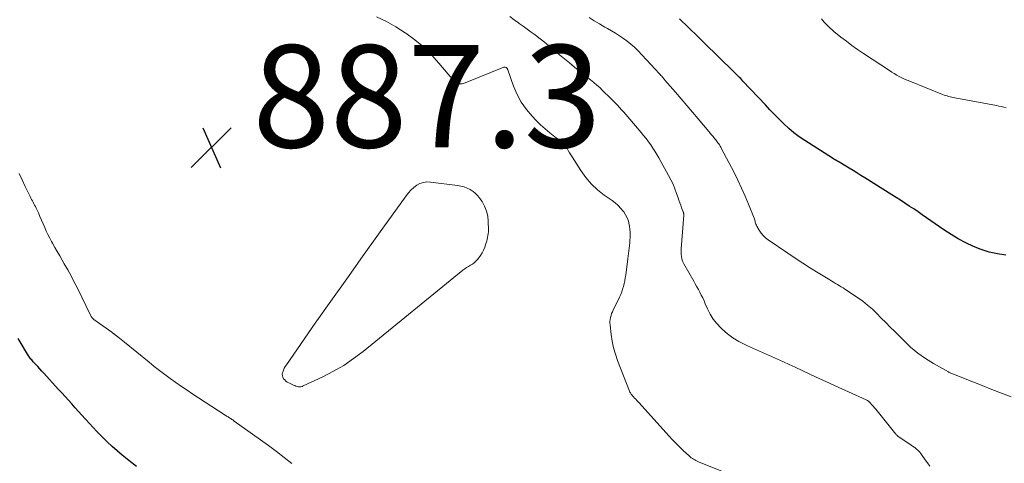
# Model space of a CAD drawing. Units: feet. Extents: x 1935000 to 1940039, y 549992 to 555000.
# Drawn here: x 1935301 to 1935493, y 554089 to 554175 of the extents above; entities that cross this region are included whole.
import ezdxf

# ---------------------------------------------------------------- set-up
doc = ezdxf.new("R2010")
doc.units = ezdxf.units.FT
doc.header["$LTSCALE"] = 100
doc.header["$MEASUREMENT"] = 0
for name, color, linetype, lineweight in [('CONTOUR INDEX', 32, 'Continuous', 25), ('CONTOUR INTERMEDIATE', 40, 'Continuous', 15), ('SPOT ELEVATION', 7, 'Continuous', 15)]:
    doc.layers.add(name, color=color, linetype=linetype, lineweight=lineweight)
doc.styles.add('slant', font='romans.shx', dxfattribs={"oblique": 14.999978})

# ---------------------------------------------------------------- blocks, each defined once
blk = doc.blocks.new('SPOT')
at = {"layer": 'SPOT ELEVATION', "lineweight": 25}
for p, q in [((-3.95, -3.95), (3.86, 3.85)), ((-1.67, 3.81), (1.74, -3.97))]:
    blk.add_line(p, q, dxfattribs=at)

msp = doc.modelspace()

# ---------------------------------------------------------------- linework, layer by layer
at = {"layer": 'CONTOUR INDEX', "flags": 128}
for points, elevation in [([(1935493.32, 554129.38), (1935491.68, 554129.61), (1935490.08, 554129.94), (1935488.52, 554130.44), (1935486.99, 554131.05), (1935485.51, 554131.78), (1935484.05, 554132.56), (1935482.64, 554133.42), (1935481.25, 554134.32), (1935477.86, 554136.67), (1935477.02, 554137.25), (1935476.18, 554137.82), (1935475.33, 554138.39), (1935474.48, 554138.95), (1935473.62, 554139.51), (1935472.77, 554140.06), (1935471.91, 554140.61), (1935471.04, 554141.16), (1935465.78, 554144.46), (1935465.01, 554144.93), (1935464.24, 554145.41), (1935463.48, 554145.88), (1935462.71, 554146.36), (1935461.73, 554146.95), (1935461.45, 554147.12), (1935461.16, 554147.29), (1935460.88, 554147.46), (1935460.59, 554147.62), (1935460.3, 554147.78), (1935460.02, 554147.95), (1935459.74, 554148.12), (1935459.46, 554148.29), (1935454.05, 554151.76), (1935452.98, 554152.49), (1935451.94, 554153.26), (1935450.96, 554154.1), (1935450, 554154.97), (1935449.08, 554155.88), (1935448.16, 554156.8), (1935447.26, 554157.73), (1935446.37, 554158.68), (1935441.98, 554163.35), (1935441.76, 554163.59), (1935441.54, 554163.82), (1935441.31, 554164.05), (1935441.08, 554164.28), (1935440.85, 554164.51), (1935440.62, 554164.74), (1935440.39, 554164.97), (1935440.16, 554165.19), (1935434.44, 554170.8), (1935433.58, 554171.64), (1935432.72, 554172.48), (1935431.86, 554173.32), (1935431, 554174.15), (1935429.94, 554175.18), (1935429.6, 554175.5)], 900), ([(1935323.55, 554088.09), (1935322.05, 554089.27), (1935320.75, 554090.32), (1935319.75, 554091.15), (1935318.76, 554092.01), (1935317.81, 554092.9), (1935316.88, 554093.81), (1935316.54, 554094.16), (1935315.79, 554094.92), (1935315.06, 554095.69), (1935314.34, 554096.47), (1935313.62, 554097.26), (1935313.51, 554097.39), (1935312.85, 554098.12), (1935312.2, 554098.85), (1935311.55, 554099.57), (1935310.89, 554100.3), (1935310.24, 554101.02), (1935309.58, 554101.75), (1935308.92, 554102.47), (1935308.26, 554103.19), (1935305.44, 554106.3), (1935305.04, 554106.73), (1935304.65, 554107.16), (1935304.25, 554107.59), (1935303.86, 554108.01), (1935303.38, 554108.52), (1935303.23, 554108.7), (1935303.07, 554108.88), (1935302.92, 554109.06), (1935302.78, 554109.25), (1935302.64, 554109.44), (1935302.51, 554109.63), (1935302.38, 554109.83), (1935302.25, 554110.03), (1935300.8, 554112.43), (1935300.4, 554113.09)], 880)]:
    msp.add_lwpolyline(points, dxfattribs=dict(at, elevation=elevation))
at = {"layer": 'CONTOUR INTERMEDIATE', "flags": 128}
for points, elevation in [([(1935441.6, 554085.68), (1935433.29, 554089.02), (1935433.04, 554089.13), (1935432.8, 554089.24), (1935432.57, 554089.37), (1935432.33, 554089.5), (1935432.11, 554089.65), (1935431.89, 554089.8), (1935431.68, 554089.97), (1935431.48, 554090.14), (1935430.38, 554091.16), (1935429.65, 554091.86), (1935428.93, 554092.57), (1935428.23, 554093.3), (1935427.54, 554094.05), (1935421.71, 554100.49), (1935421.5, 554100.73), (1935421.28, 554100.97), (1935421.05, 554101.2), (1935420.83, 554101.44), (1935420.62, 554101.66), (1935420.5, 554101.79), (1935420.39, 554101.91), (1935420.28, 554102.05), (1935420.17, 554102.18), (1935420.08, 554102.33), (1935419.99, 554102.47), (1935419.91, 554102.62), (1935419.84, 554102.78), (1935417.49, 554108.78), (1935417.06, 554110.01), (1935416.7, 554111.26), (1935416.43, 554112.54), (1935416.23, 554113.83), (1935416.02, 554115.67), (1935416, 554116.05), (1935416, 554116.43), (1935416.04, 554116.81), (1935416.12, 554117.19), (1935416.22, 554117.56), (1935416.34, 554117.93), (1935416.48, 554118.28), (1935416.64, 554118.64), (1935417.87, 554121.18), (1935418.1, 554121.69), (1935418.3, 554122.2), (1935418.48, 554122.73), (1935418.64, 554123.26), (1935418.78, 554123.81), (1935418.9, 554124.35), (1935419, 554124.9), (1935419.08, 554125.45), (1935419.51, 554128.62), (1935419.57, 554129.14), (1935419.64, 554129.66), (1935419.71, 554130.19), (1935419.77, 554130.71), (1935419.82, 554131.24), (1935419.87, 554131.76), (1935419.91, 554132.29), (1935419.94, 554132.82), (1935419.94, 554133.35), (1935419.93, 554133.87), (1935419.89, 554134.4), (1935419.83, 554134.92), (1935419.77, 554135.29), (1935419.62, 554135.98), (1935419.4, 554136.63), (1935419.07, 554137.25), (1935418.69, 554137.83), (1935418.62, 554137.92), (1935418.12, 554138.49), (1935417.59, 554139.04), (1935417.02, 554139.54), (1935416.41, 554140.01), (1935414.9, 554141.07), (1935413.59, 554142.11), (1935412.38, 554143.24), (1935411.3, 554144.51), (1935410.32, 554145.86), (1935408.61, 554148.54), (1935408.35, 554148.95), (1935408.1, 554149.36), (1935407.86, 554149.78), (1935407.62, 554150.2), (1935407.36, 554150.6), (1935407.07, 554150.98), (1935406.74, 554151.32), (1935406.38, 554151.63), (1935405.21, 554152.49), (1935404.26, 554153.24), (1935403.34, 554154.01), (1935402.46, 554154.83), (1935401.6, 554155.67), (1935400.82, 554156.48), (1935399.69, 554157.81), (1935398.69, 554159.22), (1935397.87, 554160.75), (1935397.18, 554162.36), (1935396.05, 554165.55), (1935396.01, 554165.63), (1935395.97, 554165.71), (1935395.92, 554165.79), (1935395.86, 554165.86), (1935395.79, 554165.93), (1935395.72, 554165.98), (1935395.65, 554166.02), (1935395.57, 554166.06), (1935395.49, 554166.08), (1935395.41, 554166.09), (1935395.33, 554166.08), (1935395.25, 554166.06), (1935387.39, 554162.9), (1935387.14, 554162.83), (1935386.89, 554162.79), (1935386.64, 554162.8), (1935386.39, 554162.84), (1935386.15, 554162.93), (1935385.92, 554163.05), (1935385.72, 554163.2), (1935385.54, 554163.38), (1935382.61, 554166.87), (1935381.13, 554168.49), (1935379.57, 554170.01), (1935377.88, 554171.41), (1935376.12, 554172.71), (1935376.03, 554172.77), (1935374.21, 554173.91), (1935372.35, 554174.97), (1935370.43, 554175.91)], 888), ([(1935478.5, 554088.17), (1935478.04, 554088.78), (1935477.59, 554089.4), (1935477.02, 554090.21), (1935476.86, 554090.43), (1935476.7, 554090.64), (1935476.52, 554090.85), (1935476.34, 554091.05), (1935476.15, 554091.24), (1935475.95, 554091.42), (1935475.74, 554091.59), (1935475.53, 554091.76), (1935475.4, 554091.85), (1935475.12, 554092.05), (1935474.84, 554092.25), (1935474.55, 554092.44), (1935474.26, 554092.64), (1935472.6, 554093.72), (1935472.5, 554093.79), (1935472.4, 554093.86), (1935472.3, 554093.94), (1935472.21, 554094.03), (1935472.12, 554094.11), (1935472.03, 554094.2), (1935471.95, 554094.3), (1935471.87, 554094.39), (1935468.19, 554098.98), (1935467.94, 554099.27), (1935467.7, 554099.56), (1935467.45, 554099.85), (1935467.19, 554100.13), (1935466.83, 554100.51), (1935466.75, 554100.6), (1935466.66, 554100.68), (1935466.57, 554100.75), (1935466.48, 554100.83), (1935466.38, 554100.9), (1935466.28, 554100.96), (1935466.18, 554101.01), (1935466.07, 554101.07), (1935462.57, 554102.64), (1935460.72, 554103.48), (1935458.87, 554104.33), (1935457.02, 554105.19), (1935455.18, 554106.06), (1935452.19, 554107.47), (1935451.04, 554108.02), (1935449.88, 554108.55), (1935448.71, 554109.07), (1935447.54, 554109.58), (1935446.37, 554110.08), (1935445.2, 554110.6), (1935444.04, 554111.12), (1935442.88, 554111.66), (1935442.37, 554111.89), (1935441.18, 554112.52), (1935440.04, 554113.21), (1935438.97, 554114.02), (1935437.95, 554114.89), (1935437.67, 554115.16), (1935436.89, 554115.99), (1935436.18, 554116.88), (1935435.58, 554117.85), (1935435.06, 554118.87), (1935434.63, 554119.85), (1935434.38, 554120.42), (1935434.12, 554120.99), (1935433.84, 554121.55), (1935433.56, 554122.1), (1935433.28, 554122.65), (1935432.98, 554123.2), (1935432.68, 554123.75), (1935432.37, 554124.29), (1935430.42, 554127.68), (1935430.25, 554128.02), (1935430.12, 554128.36), (1935430.02, 554128.72), (1935429.95, 554129.09), (1935429.91, 554129.47), (1935429.89, 554129.85), (1935429.9, 554130.23), (1935429.91, 554130.6), (1935430.42, 554137.16), (1935430.42, 554137.24), (1935430.42, 554137.32), (1935430.41, 554137.4), (1935430.4, 554137.48), (1935430.38, 554137.56), (1935430.36, 554137.64), (1935430.34, 554137.72), (1935430.31, 554137.79), (1935430.01, 554138.62), (1935429.83, 554139.11), (1935429.65, 554139.6), (1935429.48, 554140.09), (1935429.31, 554140.58), (1935429.02, 554141.41), (1935428.69, 554142.31), (1935428.33, 554143.19), (1935427.92, 554144.06), (1935427.47, 554144.91), (1935425.56, 554148.36), (1935425.19, 554149.01), (1935424.8, 554149.65), (1935424.38, 554150.28), (1935423.96, 554150.9), (1935423.51, 554151.51), (1935423.05, 554152.11), (1935422.58, 554152.7), (1935422.1, 554153.28), (1935419.49, 554156.35), (1935419.09, 554156.81), (1935418.69, 554157.28), (1935418.28, 554157.74), (1935417.87, 554158.19), (1935417.45, 554158.65), (1935417.03, 554159.09), (1935416.6, 554159.53), (1935416.17, 554159.96), (1935414.56, 554161.54), (1935414, 554162.07), (1935413.43, 554162.58), (1935412.84, 554163.08), (1935412.24, 554163.56), (1935411.64, 554164.04), (1935411.03, 554164.51), (1935410.43, 554164.99), (1935409.83, 554165.47), (1935409.07, 554166.09), (1935408.09, 554166.88), (1935407.12, 554167.68), (1935406.15, 554168.49), (1935405.19, 554169.29), (1935404.37, 554169.98), (1935403.63, 554170.59), (1935402.88, 554171.19), (1935402.13, 554171.78), (1935401.37, 554172.36), (1935400.6, 554172.93), (1935399.82, 554173.5), (1935399.05, 554174.06), (1935398.27, 554174.62), (1935398.13, 554174.72), (1935397.29, 554175.32), (1935396.45, 554175.94)], 892), ([(1935494.39, 554101.69), (1935492.51, 554102.42), (1935490.62, 554103.15), (1935488.74, 554103.89), (1935486.86, 554104.63), (1935483.43, 554105.98), (1935483.27, 554106.04), (1935483.1, 554106.11), (1935482.93, 554106.17), (1935482.77, 554106.24), (1935482.6, 554106.31), (1935482.44, 554106.38), (1935482.28, 554106.46), (1935482.13, 554106.55), (1935479.22, 554108.21), (1935477.66, 554109.18), (1935476.16, 554110.24), (1935474.74, 554111.41), (1935473.39, 554112.66), (1935471.62, 554114.42), (1935470.74, 554115.29), (1935469.87, 554116.17), (1935469.01, 554117.05), (1935468.15, 554117.94), (1935467.26, 554118.79), (1935466.34, 554119.61), (1935465.37, 554120.36), (1935464.37, 554121.07), (1935461.89, 554122.71), (1935461.53, 554122.94), (1935461.16, 554123.17), (1935460.8, 554123.4), (1935460.43, 554123.62), (1935460.06, 554123.84), (1935459.69, 554124.06), (1935459.32, 554124.29), (1935458.95, 554124.51), (1935456.67, 554125.91), (1935455.16, 554126.84), (1935453.67, 554127.79), (1935452.19, 554128.76), (1935450.72, 554129.74), (1935446.92, 554132.32), (1935446.41, 554132.73), (1935445.93, 554133.17), (1935445.53, 554133.68), (1935445.16, 554134.22), (1935444.71, 554135.02), (1935444.61, 554135.2), (1935444.53, 554135.38), (1935444.46, 554135.58), (1935444.4, 554135.77), (1935444.35, 554135.97), (1935444.29, 554136.16), (1935444.22, 554136.36), (1935444.15, 554136.55), (1935443.06, 554139.33), (1935442.41, 554140.9), (1935441.73, 554142.46), (1935441, 554143.99), (1935440.24, 554145.5), (1935437.76, 554150.23), (1935437.64, 554150.45), (1935437.52, 554150.66), (1935437.39, 554150.87), (1935437.25, 554151.08), (1935437.11, 554151.28), (1935436.97, 554151.48), (1935436.82, 554151.67), (1935436.67, 554151.87), (1935436.43, 554152.16), (1935436.15, 554152.51), (1935435.87, 554152.84), (1935435.6, 554153.18), (1935435.32, 554153.52), (1935433.24, 554156), (1935432.14, 554157.31), (1935431.03, 554158.61), (1935429.92, 554159.9), (1935428.8, 554161.19), (1935426.74, 554163.55), (1935426.65, 554163.66), (1935426.56, 554163.77), (1935426.47, 554163.87), (1935426.37, 554163.98), (1935426.26, 554164.11), (1935426.12, 554164.28), (1935425.97, 554164.44), (1935425.81, 554164.61), (1935425.66, 554164.78), (1935421.43, 554169.29), (1935420.78, 554169.95), (1935420.11, 554170.57), (1935419.39, 554171.15), (1935418.65, 554171.69), (1935417.88, 554172.21), (1935417.1, 554172.7), (1935416.31, 554173.18), (1935415.51, 554173.64), (1935415.02, 554173.9), (1935413.97, 554174.5), (1935412.94, 554175.12), (1935411.93, 554175.76)], 896), ([(1935493.39, 554158.11), (1935492.92, 554158.25), (1935492.44, 554158.38), (1935491.96, 554158.48), (1935491.48, 554158.58), (1935483.37, 554160.09), (1935483.06, 554160.15), (1935482.76, 554160.21), (1935482.46, 554160.28), (1935482.15, 554160.36), (1935481.85, 554160.44), (1935481.56, 554160.53), (1935481.26, 554160.63), (1935480.97, 554160.74), (1935474.55, 554163.3), (1935474.03, 554163.52), (1935473.51, 554163.75), (1935473.01, 554163.99), (1935472.51, 554164.25), (1935472.02, 554164.53), (1935471.53, 554164.81), (1935471.05, 554165.11), (1935470.58, 554165.41), (1935465.52, 554168.76), (1935464.39, 554169.53), (1935463.28, 554170.31), (1935462.2, 554171.12), (1935461.12, 554171.95), (1935459.75, 554173.05), (1935459.38, 554173.36), (1935459.02, 554173.68), (1935458.68, 554174.01), (1935458.35, 554174.36), (1935457.88, 554174.87), (1935457.33, 554175.49)], 904), ([(1935353.9, 554088.66), (1935352.39, 554089.86), (1935350.85, 554091.03), (1935349.29, 554092.17), (1935342.62, 554096.96), (1935342.47, 554097.06), (1935342.32, 554097.17), (1935342.17, 554097.27), (1935342.02, 554097.37), (1935341.86, 554097.47), (1935341.71, 554097.56), (1935341.57, 554097.66), (1935341.42, 554097.75), (1935341.28, 554097.84), (1935341.13, 554097.94), (1935340.98, 554098.03), (1935340.84, 554098.12), (1935335.64, 554101.49), (1935334.53, 554102.22), (1935333.42, 554102.96), (1935332.31, 554103.72), (1935331.22, 554104.48), (1935330.1, 554105.26), (1935329.57, 554105.64), (1935329.04, 554106.03), (1935328.52, 554106.42), (1935328.01, 554106.82), (1935327.5, 554107.23), (1935326.99, 554107.63), (1935326.48, 554108.04), (1935325.98, 554108.45), (1935321.2, 554112.33), (1935320.86, 554112.6), (1935320.53, 554112.87), (1935320.2, 554113.14), (1935319.86, 554113.41), (1935319.36, 554113.82), (1935319.28, 554113.89), (1935319.2, 554113.96), (1935319.11, 554114.02), (1935319.03, 554114.08), (1935318.94, 554114.15), (1935318.86, 554114.21), (1935318.77, 554114.27), (1935318.69, 554114.33), (1935315.2, 554116.82), (1935315.1, 554116.89), (1935315, 554116.98), (1935314.92, 554117.07), (1935314.83, 554117.17), (1935314.76, 554117.28), (1935314.69, 554117.39), (1935314.62, 554117.5), (1935314.56, 554117.61), (1935311.99, 554122.88), (1935311.38, 554124.1), (1935310.75, 554125.31), (1935310.1, 554126.5), (1935309.42, 554127.68), (1935309, 554128.39), (1935308.53, 554129.21), (1935308.05, 554130.04), (1935307.58, 554130.86), (1935307.12, 554131.69), (1935306.94, 554132), (1935306.58, 554132.68), (1935306.23, 554133.37), (1935305.91, 554134.07), (1935305.6, 554134.78), (1935305.3, 554135.5), (1935304.99, 554136.21), (1935304.68, 554136.91), (1935304.36, 554137.62), (1935303.92, 554138.56), (1935303.78, 554138.84), (1935303.64, 554139.12), (1935303.49, 554139.4), (1935303.34, 554139.68), (1935303.19, 554139.95), (1935303.04, 554140.23), (1935302.9, 554140.51), (1935302.76, 554140.8), (1935301.81, 554142.77), (1935301.21, 554144.04), (1935300.62, 554145.32)], 884)]:
    msp.add_lwpolyline(points, dxfattribs=dict(at, elevation=elevation))
at = {"layer": 'CONTOUR INTERMEDIATE', "elevation": 888, "flags": 128}
msp.add_lwpolyline([(1935389.77, 554141.41), (1935390.21, 554140.94), (1935390.62, 554140.43), (1935391.04, 554139.8), (1935391.53, 554138.9), (1935391.91, 554137.97), (1935392.13, 554136.99), (1935392.24, 554135.98), (1935392.27, 554134.25), (1935392.26, 554133.88), (1935392.23, 554133.52), (1935392.18, 554133.16), (1935392.11, 554132.8), (1935392.03, 554132.45), (1935391.93, 554132.09), (1935391.83, 554131.74), (1935391.72, 554131.4), (1935391.56, 554130.92), (1935391.34, 554130.35), (1935391.07, 554129.8), (1935390.75, 554129.29), (1935390.38, 554128.8), (1935390.12, 554128.49), (1935389.82, 554128.17), (1935389.49, 554127.87), (1935389.14, 554127.61), (1935388.76, 554127.38), (1935388.38, 554127.16), (1935388, 554126.92), (1935387.64, 554126.66), (1935387.29, 554126.39), (1935367.81, 554110.56), (1935365.94, 554109.15), (1935364.01, 554107.83), (1935361.99, 554106.67), (1935359.91, 554105.6), (1935356.11, 554103.82), (1935355.88, 554103.73), (1935355.64, 554103.67), (1935355.4, 554103.66), (1935355.15, 554103.67), (1935354.9, 554103.72), (1935354.66, 554103.78), (1935354.43, 554103.87), (1935354.2, 554103.97), (1935353.28, 554104.41), (1935352.99, 554104.57), (1935352.72, 554104.76), (1935352.49, 554104.98), (1935352.27, 554105.23), (1935352.11, 554105.5), (1935352.02, 554105.79), (1935352.01, 554106.09), (1935352.06, 554106.4), (1935352.1, 554106.53), (1935352.24, 554106.9), (1935352.4, 554107.27), (1935352.6, 554107.62), (1935352.81, 554107.96), (1935358.46, 554116.04), (1935361.52, 554120.4), (1935364.59, 554124.76), (1935367.68, 554129.1), (1935370.78, 554133.44), (1935376.18, 554140.97), (1935376.64, 554141.54), (1935377.14, 554142.07), (1935377.69, 554142.55), (1935378.27, 554143), (1935378.9, 554143.33), (1935379.56, 554143.56), (1935380.25, 554143.65), (1935380.96, 554143.64), (1935386.22, 554142.97), (1935386.87, 554142.85), (1935387.5, 554142.69), (1935388.11, 554142.45), (1935388.71, 554142.17), (1935389.26, 554141.81)], close=True, dxfattribs=at)

# ---------------------------------------------------------------- block references
at = {"layer": 'SPOT ELEVATION'}
msp.add_blockref('SPOT', (1935338.18, 554150.39, 887.28), dxfattribs=at)

# ---------------------------------------------------------------- texts
at = {"layer": 'SPOT ELEVATION', "style": 'slant', "oblique": 15}
msp.add_text('887.3', height=20, dxfattribs=at).set_placement((1935346.18, 554150.39, 887.28))

doc.saveas('drawing.dxf')
